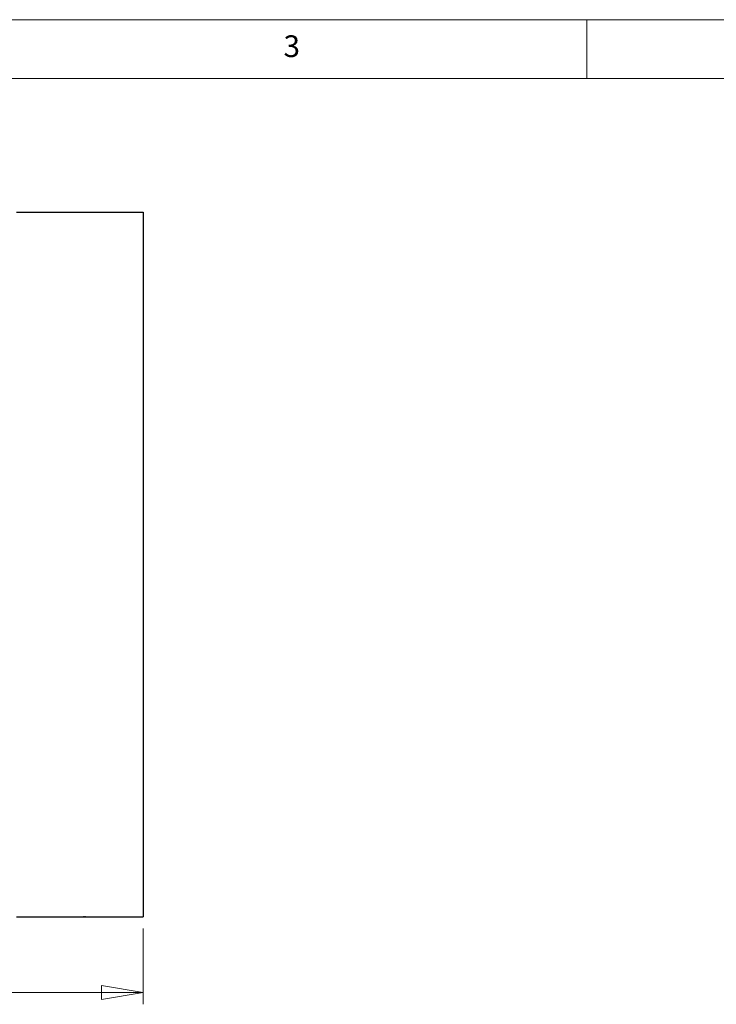
# Model space of a CAD drawing. Units: millimetres. Extents: x 5 to 415, y 5 to 292.
# Drawn here: x 112 to 171, y 208 to 292 of the extents above; entities that cross this region are included whole.
import ezdxf

# ---------------------------------------------------------------- set-up
doc = ezdxf.new("R2010")
doc.units = ezdxf.units.MM
doc.styles.add('SLDTEXTSTYLE0', font='TXT', dxfattribs={"width": 0.75})
doc.dimstyles.new('SLDDIMSTYLE3', dxfattribs={"dimtxt": 3.5, "dimasz": 3.556, "dimexe": 0, "dimexo": 0.0625, "dimgap": 0.875, "dimtad": 1, "dimdec": 0, "dimlfac": 10, "dimrnd": 1e-09, "dimzin": 12, "dimdsep": 46, "dimtxsty": 'SLDTEXTSTYLE0', "dimblk1": 'CLOSED', "dimblk2": 'CLOSED', "dimsah": 1, "dimcen": 0.09, "dimadec": 0, "dimazin": 3, "dimtfac": 1, "dimtdec": 0, "dimtofl": 0, "dimtmove": 0, "dimatfit": 3, "dimldrblk": 'CLOSED', "dimfxl": 0, "dimfrac": 2, "dimtolj": 1, "dimtzin": 12, "dimarcsym": 0})

# ---------------------------------------------------------------- blocks, each defined once
blk = doc.blocks.new('_Closed')
at = {"color": 0, "linetype": 'ByBlock', "lineweight": -2}
for p, q in [((-1, 0.166667), (0, 0)), ((-1, 0.166667), (-1, -0.166667)), ((0, 0), (-1, -0.166667)), ((0, 0), (-1, 0))]:
    blk.add_line(p, q, dxfattribs=at)
blk = doc.blocks.new('_D_9')
at = {"color": 7, "linetype": 'Continuous', "lineweight": 18}
for p, q in [((38.291, 214.854), (38.291, 208.149)), ((122.211, 214.604), (122.211, 208.149)), ((122.211, 209.149), (38.291, 209.149))]:
    blk.add_line(p, q, dxfattribs=at)
at = {"color": 7, "linetype": 'Continuous', "lineweight": 18, "xscale": 3.556, "yscale": 3.556, "rotation": 180.0000000000006}
blk.add_blockref('_Closed', (38.291, 209.149, -6.316), dxfattribs=at)
at = {"color": 7, "linetype": 'Continuous', "lineweight": 18, "xscale": 3.556, "yscale": 3.556}
blk.add_blockref('_Closed', (122.211, 209.149, -6.316), dxfattribs=at)
at = {"color": 7, "linetype": 'Continuous', "lineweight": 18, "insert": (74.742, 213.66), "char_height": 3.5, "attachment_point": 1, "style": 'SLDTEXTSTYLE0'}
blk.add_mtext('840', dxfattribs=at)

msp = doc.modelspace()

# ---------------------------------------------------------------- linework, layer by layer
at = {"color": 7, "linetype": 'Continuous', "lineweight": 18}
for p, q in [((415, 292), (5, 292)), ((160, 287), (160, 292)), ((410, 287), (10, 287))]:
    msp.add_line(p, q, dxfattribs=at)
at = {"color": 7, "linetype": 'Continuous', "lineweight": 25}
for p, q in [((111.4106, 275.604), (111.7306, 275.604)), ((111.7306, 275.604), (121.8906, 275.604)), ((121.8906, 275.604), (122.2106, 275.604)), ((122.2106, 275.604), (122.2106, 215.604)), ((111.4106, 215.604), (111.7306, 215.604)), ((111.7306, 215.604), (121.8906, 215.604)), ((115.8204, 215.604), (115.8206, 215.6037)), ((115.8206, 215.6037), (116.8406, 215.6037)), ((116.8406, 215.6037), (117.0406, 215.6037)), ((117.0406, 215.6037), (117.0406, 215.604)), ((117.0406, 215.6037), (117.1256, 215.6037)), ((117.1321, 215.6037), (117.1256, 215.6037)), ((117.1321, 215.6037), (117.1906, 215.6037)), ((117.1906, 215.6037), (117.1906, 215.604)), ((117.2806, 215.6037), (117.1906, 215.6037)), ((117.2806, 215.604), (117.2806, 215.6037)), ((121.8906, 215.604), (122.2106, 215.604))]:
    msp.add_line(p, q, dxfattribs=at)

# ---------------------------------------------------------------- texts
at = {"color": 7, "linetype": 'Continuous', "lineweight": 0, "insert": (134.1667, 290.668), "char_height": 1.8521, "attachment_point": 1, "style": 'SLDTEXTSTYLE0'}
msp.add_mtext('3', dxfattribs=at)

# ---------------------------------------------------------------- dimensions: what is measured, and where the dimension line sits
at = {"color": 7, "linetype": 'Continuous', "lineweight": 18}
dim = msp.add_linear_dim(base=(38.2906, 209.1488), p1=(122.2106, 215.604), p2=(38.2906, 215.8537), angle=0, dimstyle='SLDDIMSTYLE3', dxfattribs=at)
dim.commit()
dim.dimension.update_dxf_attribs({"geometry": '_D_9', "text_midpoint": (78.621, 209.1488), "dimtype": 160})

doc.saveas('drawing.dxf')
